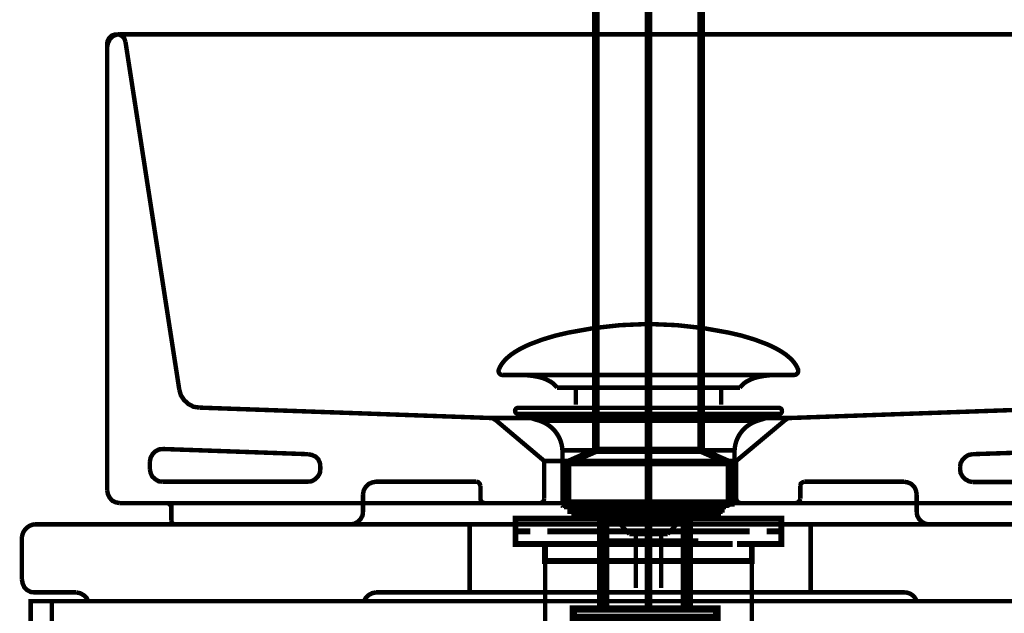
# Model space of a CAD drawing. Extents: x -400 to 715, y -248 to -11.
# Drawn here: x 643 to 666, y -160 to -146 of the extents above; entities that cross this region are included whole.
import ezdxf

# ---------------------------------------------------------------- set-up
doc = ezdxf.new("R2010")
doc.units = 0
doc.linetypes.add('AIGENLINE001', pattern=[821.5278, 352.7778, -156.25, 156.25, -156.25])
doc.layers.add('LAYER_10', color=7, linetype='CONTINUOUS')
doc.layers.add('LAYER_21', color=7, linetype='CONTINUOUS')

# ---------------------------------------------------------------- blocks, each defined once
blk = doc.blocks.new('AIGNBL0A020068')
at = {"layer": 'LAYER_10', "const_width": 0.1058}
for points in [[(654.1501, -154.0285, -0.0931623), (654.2901, -153.8134, -0.0610003), (654.5242, -153.6228, -0.0434331), (654.8924, -153.4328, -0.0481751), (655.7907, -153.1621, -0.0501855), (657.6465, -152.9581, -0.0009793), (657.6917, -152.9574)], [(661.2332, -154.0285, 0.0931129), (661.0932, -153.8134, 0.0609942), (660.8593, -153.6228, 0.0434443), (660.4913, -153.4328, 0.0482091), (659.5934, -153.1621, 0.0501671), (657.7369, -152.9581, 0.0009788), (657.6917, -152.9574)], [(654.1501, -154.0285, 0.5971611), (654.2438, -154.1656)], [(655.5274, -154.4674, 0.1044425), (655.3548, -154.313, 0.0725409), (655.1013, -154.2144, 0.059296), (654.6469, -154.1653)], [(659.8566, -154.4674, -0.1038709), (660.0277, -154.3138, -0.0724747), (660.2787, -154.2154, -0.0596142), (660.7289, -154.1656)], [(661.2332, -154.0285, -0.527569), (661.1395, -154.1656)]]:
    blk.add_lwpolyline(points, format="xyb", dxfattribs=at)
for points in [[(661.1395, -154.1656), (654.2438, -154.1656)], [(660.7199, -154.1656), (660.7364, -154.1653)], [(661.1395, -154.1656)], [(655.5274, -154.4674), (659.8566, -154.4674)], [(655.9705, -154.8722), (655.9705, -154.4674)], [(659.4135, -154.8722), (659.4135, -154.4674)]]:
    blk.add_lwpolyline(points, dxfattribs=at)
blk = doc.blocks.new('AIGNBL0A010067')
at = {"layer": 'LAYER_10', "const_width": 0.1058}
for points in [[(654.6014, -155.0865), (654.5959, -155.0862), (654.5932, -155.0858), (654.5869, -155.0848), (654.5739, -155.081), (654.5511, -155.0658), (654.536, -155.0431), (654.5305, -155.0158), (654.5318, -155.0021), (654.536, -154.989), (654.5511, -154.9659), (654.5739, -154.9511), (654.5869, -154.9469), (654.5932, -154.9459), (654.5959, -154.9456), (654.6014, -154.9456)], [(655.0996, -155.2477), (654.6007, -155.0865)], [(654.6014, -154.9456), (660.7826, -154.9456)], [(654.6014, -155.0865), (660.7826, -155.0865)], [(660.2837, -155.2477), (660.7826, -155.0865)], [(655.0996, -155.2477)], [(660.2837, -155.2477), (657.6917, -155.2477), (656.3956, -155.2477), (655.7473, -155.2477), (655.2952, -155.2477), (655.0996, -155.2477)], [(655.6529, -157.2307), (655.6529, -155.9522)], [(655.6535, -155.9522), (655.6529, -155.9522)], [(655.6535, -155.9522), (659.7305, -155.9522)], [(659.7305, -155.9522), (659.7305, -157.2307)], [(655.6529, -157.2307), (659.7305, -157.2307)], [(656.9172, -157.5897), (656.9172, -157.2307)], [(658.4716, -157.2307), (658.4716, -157.579)], [(656.9172, -157.5897), (658.4661, -157.5897)], [(657.239, -157.9356), (656.9179, -157.5897)], [(658.4661, -157.5897), (658.145, -157.9352)], [(658.145, -157.9356), (657.239, -157.9356)], [(657.3899, -159.2165), (657.3899, -157.9356)], [(657.9935, -157.9356), (657.9935, -159.2165)]]:
    blk.add_lwpolyline(points, dxfattribs=at)
for points in [[(660.7826, -154.9456, -0.4140154), (660.8529, -155.0158, -0.4866597), (660.7826, -155.0865)], [(655.6529, -155.9522, 0.3192352), (655.0996, -155.2477)], [(660.2837, -155.2477, 0.3192224), (659.7305, -155.9522)]]:
    blk.add_lwpolyline(points, format="xyb", dxfattribs=at)
at = {"layer": 'LAYER_10'}
blk.add_blockref('AIGNBL0A020068', (0, 0), dxfattribs=at)
blk = doc.blocks.new('AIGNBL0A02006A')
at = {"layer": 'LAYER_10', "const_width": 0.1411}
for points in [[(655.391, -157.5718), (654.6986, -157.5718)], [(660.6834, -157.5718), (659.9909, -157.5718)]]:
    blk.add_lwpolyline(points, dxfattribs=at)
blk = doc.blocks.new('AIGNBL0A010069')
at = {"layer": 'LAYER_10', "const_width": 0.1411}
for points in [[(654.8935, -157.8722), (654.5408, -157.8722), (654.5408, -157.5718), (654.8935, -157.5718)], [(655.391, -157.5718), (654.6986, -157.5718)], [(655.391, -157.5718), (655.7438, -157.5718)], [(655.391, -157.5718), (655.7438, -157.5718)], [(655.6928, -157.5718), (660.0881, -157.5718)], [(656.5224, -157.5718), (659.2482, -157.5718)], [(656.5224, -157.5718), (659.2482, -157.5718)], [(659.6374, -157.5718), (659.9902, -157.5718)], [(659.6374, -157.5718), (659.9902, -157.5718)], [(660.6834, -157.5718), (659.9909, -157.5718)], [(660.4877, -157.5718), (660.8405, -157.5718), (660.8405, -157.8722), (660.4877, -157.8722)], [(655.2973, -158.1719), (654.5408, -158.1719), (654.5408, -157.8722), (654.8935, -157.8722)], [(659.6884, -157.8722), (655.2932, -157.8722)], [(655.6928, -157.8722), (660.0881, -157.8722)], [(660.4877, -157.8722), (660.8405, -157.8722), (660.8405, -158.1719), (660.1336, -158.1719)], [(655.5936, -158.5722), (655.2408, -158.5722), (655.2408, -158.1712), (655.5936, -158.1712)], [(659.6884, -158.1719), (655.2932, -158.1719)], [(656.1924, -158.1712), (659.4886, -158.1712)], [(659.7883, -158.1712), (660.1404, -158.1712), (660.1404, -158.5729), (659.7883, -158.5729)], [(659.7883, -158.5722), (655.5392, -158.5722)]]:
    blk.add_lwpolyline(points, dxfattribs=at)
at = {"layer": 'LAYER_10', "const_width": 0.1058}
blk.add_lwpolyline([(655.2422, -158.5722), (660.1418, -158.5722), (660.1418, -160.4725), (655.2422, -160.4725)], close=True, dxfattribs=at)
at = {"layer": 'LAYER_10'}
blk.add_blockref('AIGNBL0A02006A', (0, 0), dxfattribs=at)
blk = doc.blocks.new('AIGNBL0A040079')
at = {"layer": 'LAYER_10', "color": 4, "linetype": 'AIGENLINE001', "const_width": 0.1764, "flags": 128}
blk.add_lwpolyline([(657.6917, -129.1823)], dxfattribs=at)
blk = doc.blocks.new('AIGNBL0A04007A')
at = {"layer": 'LAYER_10', "color": 4, "linetype": 'AIGENLINE001', "const_width": 0.1764, "flags": 128}
blk.add_lwpolyline([(655.8051, -157.2307)], dxfattribs=at)
blk = doc.blocks.new('AIGNBL0A030078')
at = {"layer": 'LAYER_10'}
for name in ['AIGNBL0A040079', 'AIGNBL0A04007A']:
    blk.add_blockref(name, (0, 0), dxfattribs=at)
blk = doc.blocks.new('AIGNBL0A04007D')
at = {"layer": 'LAYER_10', "color": 4, "linetype": 'AIGENLINE001', "const_width": 0.1764, "flags": 128}
blk.add_lwpolyline([(656.5128, -158.1289), (658.8716, -158.1289)], dxfattribs=at)
blk = doc.blocks.new('AIGNBL0A04007E')
at = {"layer": 'LAYER_10', "color": 4, "linetype": 'AIGENLINE001', "const_width": 0.1764, "flags": 128}
blk.add_lwpolyline([(655.7752, -157.2007)], dxfattribs=at)
blk = doc.blocks.new('AIGNBL0A04007F')
at = {"layer": 'LAYER_10', "color": 4, "linetype": 'AIGENLINE001', "const_width": 0.1764, "flags": 128}
blk.add_lwpolyline([(659.6089, -157.2007)], dxfattribs=at)
blk = doc.blocks.new('AIGNBL0A03007C')
at = {"layer": 'LAYER_10'}
for name in ['AIGNBL0A04007E', 'AIGNBL0A04007F', 'AIGNBL0A04007D']:
    blk.add_blockref(name, (0, 0), dxfattribs=at)
blk = doc.blocks.new('AIGNBL0A030087')
at = {"layer": 'LAYER_10', "color": 4, "linetype": 'AIGENLINE001', "const_width": 0.1764, "flags": 128}
blk.add_lwpolyline([(657.6917, -157.5742), (656.6619, -157.5742)], dxfattribs=at)
blk = doc.blocks.new('AIGNBL0A03008A')
at = {"layer": 'LAYER_10', "color": 4, "linetype": 'AIGENLINE001', "const_width": 0.1764, "flags": 128}
blk.add_lwpolyline([(656.7766, -157.5742), (656.6619, -157.5742)], dxfattribs=at)
blk = doc.blocks.new('AIGNBL0A03008B')
at = {"layer": 'LAYER_10', "color": 4, "linetype": 'AIGENLINE001', "const_width": 0.1764, "flags": 128}
blk.add_lwpolyline([(655.7752, -157.2007), (655.7752, -156.3092)], dxfattribs=at)
blk = doc.blocks.new('AIGNBL0A03008C')
at = {"layer": 'LAYER_10', "color": 4, "linetype": 'AIGENLINE001', "const_width": 0.1764, "flags": 128}
blk.add_lwpolyline([(655.8337, -156.2199, 0.2892468), (655.7752, -156.3092)], format="xyb", dxfattribs=at)
blk = doc.blocks.new('AIGNBL0A03008D')
at = {"layer": 'LAYER_10', "color": 4, "linetype": 'AIGENLINE001', "const_width": 0.1764, "flags": 128}
blk.add_lwpolyline([(655.8051, -157.2307), (657.6917, -157.2307)], dxfattribs=at)
blk = doc.blocks.new('AIGNBL0A03008E')
at = {"layer": 'LAYER_10', "color": 4, "linetype": 'AIGENLINE001', "const_width": 0.1764, "flags": 128}
blk.add_lwpolyline([(655.7752, -157.2007), (655.8051, -157.2307)], dxfattribs=at)
blk = doc.blocks.new('AIGNBL0A03008F')
at = {"layer": 'LAYER_10', "color": 4, "linetype": 'AIGENLINE001', "const_width": 0.1764, "flags": 128}
blk.add_lwpolyline([(656.7766, -157.5742), (656.6919, -157.4267)], dxfattribs=at)
blk = doc.blocks.new('AIGNBL0A030090')
at = {"layer": 'LAYER_10', "color": 4, "linetype": 'AIGENLINE001', "const_width": 0.1764, "flags": 128}
blk.add_lwpolyline([(655.7752, -157.2007), (657.6917, -157.2007)], dxfattribs=at)
blk = doc.blocks.new('AIGNBL0A030091')
at = {"layer": 'LAYER_10', "color": 4, "linetype": 'AIGENLINE001', "const_width": 0.1764, "flags": 128}
blk.add_lwpolyline([(655.8248, -156.2458), (657.6917, -156.2458)], dxfattribs=at)
blk = doc.blocks.new('AIGNBL0A030092')
at = {"layer": 'LAYER_10', "color": 4, "linetype": 'AIGENLINE001', "const_width": 0.1764, "flags": 128}
blk.add_lwpolyline([(656.439, -155.9529), (655.8337, -156.2199)], dxfattribs=at)
blk = doc.blocks.new('AIGNBL0A030093')
at = {"layer": 'LAYER_10', "color": 4, "linetype": 'AIGENLINE001', "const_width": 0.1764, "flags": 128}
blk.add_lwpolyline([(657.6917, -157.5742), (658.7217, -157.5742)], dxfattribs=at)
blk = doc.blocks.new('AIGNBL0A030096')
at = {"layer": 'LAYER_10', "color": 4, "linetype": 'AIGENLINE001', "const_width": 0.1764, "flags": 128}
blk.add_lwpolyline([(658.6074, -157.5742), (658.7217, -157.5742)], dxfattribs=at)
blk = doc.blocks.new('AIGNBL0A030097')
at = {"layer": 'LAYER_10', "color": 4, "linetype": 'AIGENLINE001', "const_width": 0.1764, "flags": 128}
blk.add_lwpolyline([(659.6089, -157.2007), (659.6089, -156.3092)], dxfattribs=at)
blk = doc.blocks.new('AIGNBL0A030098')
at = {"layer": 'LAYER_10', "color": 4, "linetype": 'AIGENLINE001', "const_width": 0.1764, "flags": 128}
blk.add_lwpolyline([(659.6089, -156.3092, 0.292797), (659.5493, -156.2199)], format="xyb", dxfattribs=at)
blk = doc.blocks.new('AIGNBL0A030099')
at = {"layer": 'LAYER_10', "color": 4, "linetype": 'AIGENLINE001', "const_width": 0.1764, "flags": 128}
blk.add_lwpolyline([(659.5789, -157.2307), (657.6917, -157.2307)], dxfattribs=at)
blk = doc.blocks.new('AIGNBL0A03009A')
at = {"layer": 'LAYER_10', "color": 4, "linetype": 'AIGENLINE001', "const_width": 0.1764, "flags": 128}
blk.add_lwpolyline([(659.6089, -157.2007), (659.5789, -157.2307)], dxfattribs=at)
blk = doc.blocks.new('AIGNBL0A03009B')
at = {"layer": 'LAYER_10', "color": 4, "linetype": 'AIGENLINE001', "const_width": 0.1764, "flags": 128}
blk.add_lwpolyline([(658.6074, -157.5742), (658.6928, -157.4267)], dxfattribs=at)
blk = doc.blocks.new('AIGNBL0A03009C')
at = {"layer": 'LAYER_10', "color": 4, "linetype": 'AIGENLINE001', "const_width": 0.1764, "flags": 128}
blk.add_lwpolyline([(659.6089, -157.2007), (657.6917, -157.2007)], dxfattribs=at)
blk = doc.blocks.new('AIGNBL0A03009D')
at = {"layer": 'LAYER_10', "color": 4, "linetype": 'AIGENLINE001', "const_width": 0.1764, "flags": 128}
blk.add_lwpolyline([(659.5592, -156.2458), (657.6917, -156.2458)], dxfattribs=at)
blk = doc.blocks.new('AIGNBL0A03009E')
at = {"layer": 'LAYER_10', "color": 4, "linetype": 'AIGENLINE001', "const_width": 0.1764, "flags": 128}
blk.add_lwpolyline([(658.945, -155.9529), (659.5493, -156.2199)], dxfattribs=at)
blk = doc.blocks.new('AIGNBL0A03009F')
at = {"layer": 'LAYER_10', "color": 4, "linetype": 'AIGENLINE001', "const_width": 0.1764, "flags": 128}
blk.add_lwpolyline([(657.6917, -157.4267), (659.4121, -157.4267)], dxfattribs=at)
blk = doc.blocks.new('AIGNBL0A0300A0')
at = {"layer": 'LAYER_10', "color": 4, "linetype": 'AIGENLINE001', "const_width": 0.1764, "flags": 128}
blk.add_lwpolyline([(659.4121, -157.2307), (659.4121, -157.4267)], dxfattribs=at)
blk = doc.blocks.new('AIGNBL0A0300A1')
at = {"layer": 'LAYER_10', "color": 4, "linetype": 'AIGENLINE001', "const_width": 0.1764, "flags": 128}
blk.add_lwpolyline([(659.4121, -157.4267), (658.7217, -157.4267)], dxfattribs=at)
blk = doc.blocks.new('AIGNBL0A0300A2')
at = {"layer": 'LAYER_10', "color": 4, "linetype": 'AIGENLINE001', "const_width": 0.1764, "flags": 128}
blk.add_lwpolyline([(657.6917, -157.4267), (655.9719, -157.4267)], dxfattribs=at)
blk = doc.blocks.new('AIGNBL0A0300A3')
at = {"layer": 'LAYER_10', "color": 4, "linetype": 'AIGENLINE001', "const_width": 0.1764, "flags": 128}
blk.add_lwpolyline([(655.9719, -157.2307), (655.9719, -157.4267)], dxfattribs=at)
blk = doc.blocks.new('AIGNBL0A0300AE')
at = {"layer": 'LAYER_10', "color": 4, "linetype": 'AIGENLINE001', "const_width": 0.1764, "flags": 128}
blk.add_lwpolyline([(656.4439, -145.3682), (656.4439, -155.9233)], dxfattribs=at)
blk = doc.blocks.new('AIGNBL0A0300AF')
at = {"layer": 'LAYER_10', "color": 4, "linetype": 'AIGENLINE001', "const_width": 0.1764, "flags": 128}
blk.add_lwpolyline([(656.4439, -155.9233, 0.3967711), (656.4731, -155.9529)], format="xyb", dxfattribs=at)
blk = doc.blocks.new('AIGNBL0A0300B1')
at = {"layer": 'LAYER_10', "color": 4, "linetype": 'AIGENLINE001', "const_width": 0.1764, "flags": 128}
blk.add_lwpolyline([(656.4731, -155.9529), (656.6602, -155.9529)], dxfattribs=at)
blk = doc.blocks.new('AIGNBL0A0300B2')
at = {"layer": 'LAYER_10', "color": 4, "linetype": 'AIGENLINE001', "const_width": 0.1764, "flags": 128}
blk.add_lwpolyline([(657.6917, -155.9529), (658.9105, -155.9529)], dxfattribs=at)
blk = doc.blocks.new('AIGNBL0A0300B3')
at = {"layer": 'LAYER_10', "color": 4, "linetype": 'AIGENLINE001', "const_width": 0.1764, "flags": 128}
blk.add_lwpolyline([(658.9402, -155.9233), (658.9402, -145.3682)], dxfattribs=at)
blk = doc.blocks.new('AIGNBL0A0300B4')
at = {"layer": 'LAYER_10', "color": 4, "linetype": 'AIGENLINE001', "const_width": 0.1764, "flags": 128}
blk.add_lwpolyline([(658.9105, -155.9529, 0.3916917), (658.9402, -155.9233)], format="xyb", dxfattribs=at)
blk = doc.blocks.new('AIGNBL0A0300B6')
at = {"layer": 'LAYER_10', "color": 4, "linetype": 'AIGENLINE001', "const_width": 0.1764, "flags": 128}
blk.add_lwpolyline([(658.945, -155.9529), (658.7238, -155.9529)], dxfattribs=at)
blk = doc.blocks.new('AIGNBL0A0300B7')
at = {"layer": 'LAYER_10', "color": 4, "linetype": 'AIGENLINE001', "const_width": 0.1764, "flags": 128}
blk.add_lwpolyline([(656.439, -155.9529), (657.6917, -155.9529)], dxfattribs=at)
blk = doc.blocks.new('AIGNBL0A0400BA')
at = {"layer": 'LAYER_10', "color": 4, "const_width": 0.1764}
blk.add_lwpolyline([(655.6901, -157.2604)], dxfattribs=at)
blk = doc.blocks.new('AIGNBL0A0300B9')
at = {"layer": 'LAYER_10'}
blk.add_blockref('AIGNBL0A0400BA', (0, 0), dxfattribs=at)
blk = doc.blocks.new('AIGNBL0A0400C4')
at = {"layer": 'LAYER_10', "color": 4, "const_width": 0.1764}
blk.add_lwpolyline([(655.6597, -157.2307)], dxfattribs=at)
blk = doc.blocks.new('AIGNBL0A0400C5')
at = {"layer": 'LAYER_10', "color": 4, "const_width": 0.1764}
blk.add_lwpolyline([(659.5599, -157.2307)], dxfattribs=at)
blk = doc.blocks.new('AIGNBL0A0300C3')
at = {"layer": 'LAYER_10'}
for name in ['AIGNBL0A0400C4', 'AIGNBL0A0400C5']:
    blk.add_blockref(name, (0, 0), dxfattribs=at)
blk = doc.blocks.new('AIGNBL0A0300C7')
at = {"layer": 'LAYER_10', "color": 4, "const_width": 0.1764}
blk.add_lwpolyline([(656.562, -159.7105), (656.562, -157.4608)], dxfattribs=at)
blk = doc.blocks.new('AIGNBL0A0300C9')
at = {"layer": 'LAYER_10', "color": 4, "const_width": 0.1764}
blk.add_lwpolyline([(656.6785, -159.7105), (656.6785, -157.6104)], dxfattribs=at)
blk = doc.blocks.new('AIGNBL0A0300CA')
at = {"layer": 'LAYER_10', "color": 4, "const_width": 0.1764}
blk.add_lwpolyline([(657.61, -157.6104), (656.562, -157.6104)], dxfattribs=at)
blk = doc.blocks.new('AIGNBL0A0300CB')
at = {"layer": 'LAYER_10', "color": 4, "const_width": 0.1764}
blk.add_lwpolyline([(656.6785, -157.6104), (656.562, -157.6104)], dxfattribs=at)
blk = doc.blocks.new('AIGNBL0A0300CC')
at = {"layer": 'LAYER_10', "color": 4, "const_width": 0.1764}
blk.add_lwpolyline([(655.6901, -157.2604), (657.61, -157.2604)], dxfattribs=at)
blk = doc.blocks.new('AIGNBL0A0300CD')
at = {"layer": 'LAYER_10', "color": 4, "const_width": 0.1764}
blk.add_lwpolyline([(655.6597, -157.2307), (655.6901, -157.2604)], dxfattribs=at)
blk = doc.blocks.new('AIGNBL0A0300CE')
at = {"layer": 'LAYER_10', "color": 4, "const_width": 0.1764}
blk.add_lwpolyline([(656.6785, -157.6104), (656.5916, -157.4608)], dxfattribs=at)
blk = doc.blocks.new('AIGNBL0A0300D2')
at = {"layer": 'LAYER_10', "color": 4, "const_width": 0.1764}
blk.add_lwpolyline([(655.6597, -157.2307), (657.61, -157.2307)], dxfattribs=at)
blk = doc.blocks.new('AIGNBL0A0300D7')
at = {"layer": 'LAYER_10', "color": 4, "const_width": 0.1764}
blk.add_lwpolyline([(658.6577, -159.7105), (658.6577, -157.4608)], dxfattribs=at)
blk = doc.blocks.new('AIGNBL0A0300D9')
at = {"layer": 'LAYER_10', "color": 4, "const_width": 0.1764}
blk.add_lwpolyline([(658.5416, -159.7105), (658.5416, -157.6104)], dxfattribs=at)
blk = doc.blocks.new('AIGNBL0A0300DA')
at = {"layer": 'LAYER_10', "color": 4, "const_width": 0.1764}
blk.add_lwpolyline([(657.61, -157.6104), (658.6577, -157.6104)], dxfattribs=at)
blk = doc.blocks.new('AIGNBL0A0300DB')
at = {"layer": 'LAYER_10', "color": 4, "const_width": 0.1764}
blk.add_lwpolyline([(658.5416, -157.6104), (658.6577, -157.6104)], dxfattribs=at)
blk = doc.blocks.new('AIGNBL0A0300DC')
at = {"layer": 'LAYER_10', "color": 4, "const_width": 0.1764}
blk.add_lwpolyline([(659.53, -157.2604), (657.61, -157.2604)], dxfattribs=at)
blk = doc.blocks.new('AIGNBL0A0300DD')
at = {"layer": 'LAYER_10', "color": 4, "const_width": 0.1764}
blk.add_lwpolyline([(659.5599, -157.2307), (659.53, -157.2604)], dxfattribs=at)
blk = doc.blocks.new('AIGNBL0A0300DE')
at = {"layer": 'LAYER_10', "color": 4, "const_width": 0.1764}
blk.add_lwpolyline([(658.5416, -157.6104), (658.628, -157.4608)], dxfattribs=at)
blk = doc.blocks.new('AIGNBL0A0300E2')
at = {"layer": 'LAYER_10', "color": 4, "const_width": 0.1764}
blk.add_lwpolyline([(659.5599, -157.2307), (657.61, -157.2307)], dxfattribs=at)
blk = doc.blocks.new('AIGNBL0A0300F4')
at = {"layer": 'LAYER_10', "color": 4, "const_width": 0.1764}
blk.add_lwpolyline([(657.61, -157.4608), (659.3598, -157.4608)], dxfattribs=at)
blk = doc.blocks.new('AIGNBL0A030105')
at = {"layer": 'LAYER_10', "color": 4, "const_width": 0.1764}
blk.add_lwpolyline([(659.3598, -157.2604), (659.3598, -157.4608)], dxfattribs=at)
blk = doc.blocks.new('AIGNBL0A030106')
at = {"layer": 'LAYER_10', "color": 4, "const_width": 0.1764}
blk.add_lwpolyline([(659.3598, -157.4608), (658.6577, -157.4608)], dxfattribs=at)
blk = doc.blocks.new('AIGNBL0A030107')
at = {"layer": 'LAYER_10', "color": 4, "const_width": 0.1764}
blk.add_lwpolyline([(657.61, -157.4608), (655.8599, -157.4608)], dxfattribs=at)
blk = doc.blocks.new('AIGNBL0A030108')
at = {"layer": 'LAYER_10', "color": 4, "const_width": 0.1764}
blk.add_lwpolyline([(655.8599, -157.2604), (655.8599, -157.4608)], dxfattribs=at)
blk = doc.blocks.new('AIGNBL0A030109')
at = {"layer": 'LAYER_10', "color": 4, "const_width": 0.1764}
blk.add_lwpolyline([(655.9099, -159.7105), (659.3098, -159.7105), (659.3098, -159.9103), (655.9099, -159.9103)], close=True, dxfattribs=at)
blk = doc.blocks.new('AIGNBL0A030200')
at = {"layer": 'LAYER_10', "color": 4, "linetype": 'AIGENLINE001', "const_width": 0.1764, "flags": 128}
blk.add_lwpolyline([(657.6917, -128.887), (657.6917, -159.7181)], dxfattribs=at)
blk = doc.blocks.new('AIGNBL0A020071')
at = {"layer": 'LAYER_10'}
for name in ['AIGNBL0A030200', 'AIGNBL0A030078', 'AIGNBL0A0300AE', 'AIGNBL0A0300B3', 'AIGNBL0A030092', 'AIGNBL0A0300B7', 'AIGNBL0A0300AF', 'AIGNBL0A0300B1', 'AIGNBL0A0300B2', 'AIGNBL0A0300B6', 'AIGNBL0A0300B4', 'AIGNBL0A03009E', 'AIGNBL0A03008C', 'AIGNBL0A03008B', 'AIGNBL0A030091', 'AIGNBL0A03009D', 'AIGNBL0A030098', 'AIGNBL0A030097', 'AIGNBL0A0300C3', 'AIGNBL0A0300CD', 'AIGNBL0A0300D2', 'AIGNBL0A0300B9', 'AIGNBL0A0300CC', 'AIGNBL0A03007C', 'AIGNBL0A03008E', 'AIGNBL0A030090', 'AIGNBL0A03008D', 'AIGNBL0A030108', 'AIGNBL0A0300A3', 'AIGNBL0A0300E2', 'AIGNBL0A0300DC', 'AIGNBL0A03009C', 'AIGNBL0A030099', 'AIGNBL0A030105', 'AIGNBL0A0300A0', 'AIGNBL0A0300DD', 'AIGNBL0A03009A', 'AIGNBL0A030107', 'AIGNBL0A0300A2', 'AIGNBL0A0300C7', 'AIGNBL0A0300CE', 'AIGNBL0A03008F', 'AIGNBL0A0300F4', 'AIGNBL0A03009F', 'AIGNBL0A0300DE', 'AIGNBL0A03009B', 'AIGNBL0A0300D7', 'AIGNBL0A030106', 'AIGNBL0A0300A1', 'AIGNBL0A0300CA', 'AIGNBL0A0300CB', 'AIGNBL0A030087', 'AIGNBL0A03008A', 'AIGNBL0A0300C9', 'AIGNBL0A0300DA', 'AIGNBL0A030093', 'AIGNBL0A0300D9', 'AIGNBL0A0300DB', 'AIGNBL0A030096', 'AIGNBL0A030109']:
    blk.add_blockref(name, (0, 0), dxfattribs=at)
blk = doc.blocks.new('AIGNBL0A010070')
at = {"layer": 'LAYER_10'}
blk.add_blockref('AIGNBL0A020071', (0, 0), dxfattribs=at)
blk = doc.blocks.new('AIGNBL1501009B')
at = {"layer": 'LAYER_21', "const_width": 0.1058}
for points in [[(645.1691, -146.0855), (645.0747, -146.1041), (644.9899, -146.142), (644.9238, -146.2171), (644.8859, -146.3025), (644.8673, -146.3873)], [(645.3014, -146.2743), (645.2731, -146.1889), (645.2166, -146.1323), (645.1408, -146.0945), (645.0561, -146.0945), (644.9713, -146.1227), (644.9145, -146.1799), (644.8769, -146.255), (644.8673, -146.3397)], [(644.8673, -156.9017), (644.8673, -146.2743)], [(645.0561, -146.0945), (669.9452, -146.0945)], [(645.1691, -146.0855), (669.8229, -146.0855)], [(645.3014, -146.2743), (646.5757, -154.5136)], [(657.5618, -146.0855), (659.5158, -146.0855)], [(644.8673, -156.9017), (644.8673, -146.3873)], [(646.5757, -154.5136), (646.6133, -154.6459), (646.6891, -154.7588), (646.7928, -154.8533), (646.9158, -154.9194), (647.057, -154.9387)], [(653.9282, -155.184), (647.057, -154.9387)], [(654.0795, -155.2405), (654.0037, -155.1936), (653.9279, -155.184)], [(653.9282, -155.184), (661.073, -155.184)], [(655.2212, -156.2031), (654.0795, -155.2405)], [(657.5618, -155.184), (659.5158, -155.184)], [(659.7708, -156.2031), (660.9221, -155.2405)], [(661.073, -155.184), (660.9883, -155.1936), (660.9221, -155.2405)], [(646.1981, -155.9198), (646.0945, -155.9295), (646.0094, -155.9764), (645.9432, -156.0425), (645.896, -156.1279), (645.8774, -156.2223)], [(649.6243, -156.0425), (646.1981, -155.9198)], [(649.9171, -156.3918), (649.9171, -156.345), (649.9075, -156.2506), (649.8696, -156.1658), (649.8034, -156.0997), (649.7187, -156.0618), (649.6243, -156.0425)], [(665.3677, -156.0425), (665.2733, -156.0618), (665.1975, -156.1086), (665.1317, -156.1748), (665.0845, -156.2595), (665.0748, -156.345)], [(645.8774, -156.3918), (645.8774, -156.2223)], [(655.2212, -156.2031), (655.2212, -157.1001)], [(659.7708, -156.2031), (655.2212, -156.2031)], [(659.7708, -156.2031), (659.7708, -157.1001)], [(645.8774, -156.3918), (645.896, -156.4862), (645.9339, -156.5717), (646.0094, -156.6371), (646.0848, -156.6847), (646.1792, -156.6943)], [(646.1792, -156.6943), (649.615, -156.6943), (649.709, -156.6847), (649.7941, -156.6371), (649.8603, -156.5717), (649.9075, -156.4862), (649.9171, -156.3918)], [(665.0748, -156.3918), (665.0748, -156.345)], [(665.0748, -156.3918), (665.0845, -156.4862), (665.1317, -156.571), (665.1975, -156.6371), (665.2829, -156.6847), (665.377, -156.7033)], [(653.6075, -156.6943), (651.238, -156.6943), (651.1439, -156.7129), (651.0588, -156.7508), (650.9927, -156.817), (650.9458, -156.9017), (650.9269, -156.9961)], [(653.7109, -156.7977), (653.6923, -156.7412), (653.6544, -156.7033), (653.6075, -156.6943)], [(653.7109, -156.7977), (653.7109, -157.1001), (653.7205, -157.147), (653.7584, -157.1849), (653.8056, -157.2035)], [(661.3845, -156.6943), (661.3376, -156.7129), (661.2997, -156.7412), (661.2901, -156.7977)], [(661.2901, -156.7977), (661.2901, -157.1001)], [(661.3845, -156.6943), (663.7443, -156.6943)], [(664.0461, -156.9961), (664.0275, -156.9017), (663.9896, -156.817), (663.9235, -156.7508), (663.8388, -156.7129), (663.7443, -156.6943)], [(668.8128, -156.7033), (665.377, -156.7033)], [(644.8673, -156.9017), (644.8859, -156.9961), (644.9238, -157.0712), (644.9899, -157.147), (645.0747, -157.1849), (645.1691, -157.2035)], [(644.8673, -156.9017), (644.8859, -156.9961), (644.9238, -157.0712), (644.9899, -157.147), (645.0747, -157.1849), (645.1691, -157.2035)], [(650.9269, -157.4019), (650.9269, -156.9961)], [(664.0461, -156.9961), (664.0461, -157.4019), (664.0558, -157.4963), (664.1026, -157.5811), (664.1688, -157.6472), (664.2539, -157.6948), (664.3479, -157.7037)], [(645.1691, -157.2035), (669.8229, -157.2035)], [(646.2832, -157.2035), (645.1691, -157.2035)], [(646.3869, -157.6093), (646.3869, -157.2979), (646.368, -157.251), (646.3301, -157.2132), (646.2832, -157.2035)], [(646.3869, -157.6093), (646.3869, -157.2035)], [(653.8056, -157.2035), (655.1268, -157.2035), (655.174, -157.1849), (655.2115, -157.147), (655.2212, -157.1001)], [(655.1268, -157.2035), (659.8745, -157.2035)], [(659.7708, -157.1001), (659.7797, -157.147), (659.8176, -157.1849), (659.8745, -157.2035)], [(659.8745, -157.2035), (661.1864, -157.2035)], [(661.1864, -157.2035), (661.2336, -157.1849), (661.2714, -157.147), (661.2901, -157.1001)], [(650.6248, -157.7037), (650.7191, -157.6948), (650.8039, -157.6472), (650.87, -157.5811), (650.9176, -157.4963), (650.9269, -157.4019)], [(646.3869, -157.6093), (646.3962, -157.6569), (646.4341, -157.6948), (646.481, -157.7037)], [(646.3869, -157.6093), (646.3962, -157.6569), (646.4341, -157.6948), (646.481, -157.7037)], [(646.481, -157.7037), (650.6248, -157.7037)], [(657.496, -157.7037), (657.5053, -157.7037)], [(664.3479, -157.7037), (668.5107, -157.7037), (668.5578, -157.6948), (668.5957, -157.6569), (668.6143, -157.6093)]]:
    blk.add_lwpolyline(points, dxfattribs=at)
for points in [[(661.073, -155.184), (667.9443, -154.9387, 0.2250046), (668.306, -154.7598, 0.1241762), (668.4255, -154.5136), (669.6906, -146.2743)], [(669.1146, -156.4015), (669.1146, -156.2313, 0.2739197), (668.9338, -155.9508, 0.0965476), (668.8031, -155.9295), (665.3677, -156.0425)]]:
    blk.add_lwpolyline(points, format="xyb", dxfattribs=at)

msp = doc.modelspace()

# ---------------------------------------------------------------- linework, layer by layer
at = {"layer": 'LAYER_21', "const_width": 0.1058}
for points in [[(651.238, -159.3181), (653.4566, -159.3181), (653.4566, -157.7037), (643.1496, -157.7037, 0.3412937), (642.8474, -158.0062), (642.8474, -159.0156)], [(664.0434, -159.5234, 0.3065229), (663.7629, -159.3181), (661.5354, -159.3181), (661.5354, -157.7037), (671.8424, -157.7037)]]:
    msp.add_lwpolyline(points, format="xyb", dxfattribs=at)
for points in [[(646.481, -157.7037), (668.5103, -157.7037), (668.5578, -157.6948), (668.5957, -157.6569), (668.6143, -157.6093)], [(650.6248, -157.7037), (664.3479, -157.7037)], [(653.4566, -157.7037), (661.5354, -157.7037)], [(642.8474, -159.0156), (642.8664, -159.11), (642.9043, -159.1955), (642.9704, -159.2616), (643.0552, -159.3084), (643.1496, -159.3181), (644.1311, -159.3181)], [(644.4236, -159.5537), (644.386, -159.4593), (644.3106, -159.3843), (644.2255, -159.3367), (644.1311, -159.3181)], [(651.238, -159.3181), (651.1439, -159.3367), (651.0588, -159.3843), (650.9927, -159.4504), (650.9458, -159.5351)], [(653.4566, -159.3181), (661.5354, -159.3181)], [(643.0552, -159.5255), (643.5554, -159.5255)], [(643.0552, -163.5652), (671.8424, -163.5652), (671.8424, -159.5255), (643.0552, -159.5255)], [(643.5554, -159.5255), (644.4143, -159.5255)]]:
    msp.add_lwpolyline(points, dxfattribs=at)
msp.add_lwpolyline([(643.0552, -159.5255), (643.5554, -159.5255), (643.5554, -163.5652), (643.0552, -163.5652)], close=True, dxfattribs=at)

# ---------------------------------------------------------------- block references
at = {"layer": 'LAYER_10'}
for name in ['AIGNBL0A010070', 'AIGNBL0A010067', 'AIGNBL0A010069']:
    msp.add_blockref(name, (0, 0), dxfattribs=at)
at = {"layer": 'LAYER_21'}
msp.add_blockref('AIGNBL1501009B', (0, 0), dxfattribs=at)

doc.saveas('drawing.dxf')
